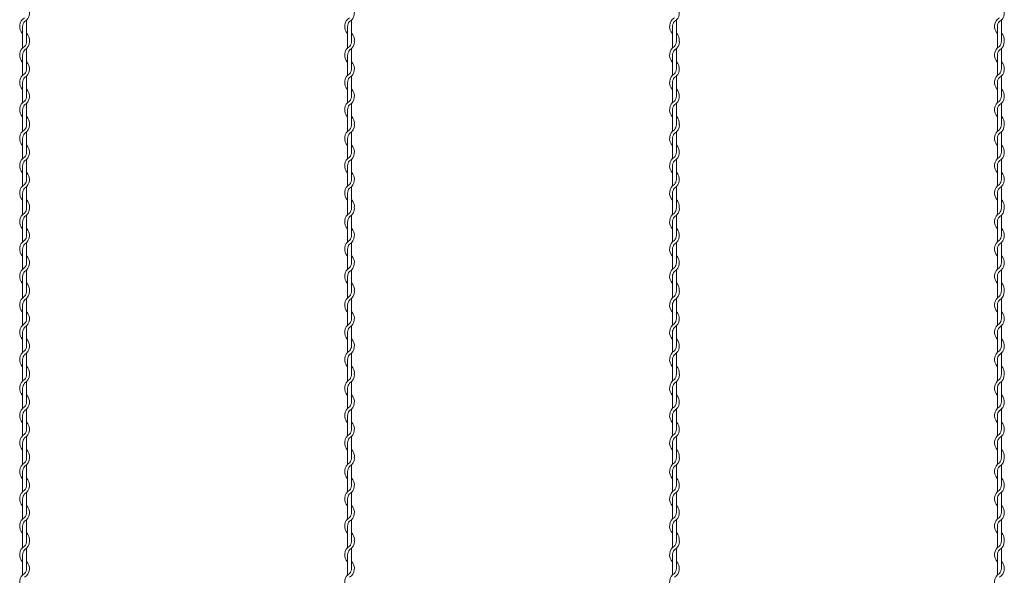
# Model space of a CAD drawing. Units: millimetres. Extents: x 573 to 8373, y 301 to 5801.
# Drawn here: x 4505 to 4808, y 2707 to 2878 of the extents above; entities that cross this region are included whole.
import ezdxf

# ---------------------------------------------------------------- set-up
doc = ezdxf.new("R2010")
doc.units = ezdxf.units.MM
doc.layers.get('0').update_dxf_attribs({"lineweight": 15})

msp = doc.modelspace()

# ---------------------------------------------------------------- linework, layer by layer
at = {"color": 0}
for p, q in [((4506.056, 2876.095), (4506.056, 2871.498)), ((4507.256, 2871.882), (4507.256, 2878.077)), ((4606.056, 2876.095), (4606.056, 2871.498)), ((4607.256, 2871.882), (4607.256, 2878.077)), ((4706.056, 2876.095), (4706.056, 2871.498)), ((4707.256, 2871.882), (4707.256, 2878.077)), ((4806.056, 2876.095), (4806.056, 2871.498)), ((4807.256, 2871.882), (4807.256, 2878.077)), ((4506.056, 2871.498), (4506.056, 2869.467)), ((4606.056, 2871.498), (4606.056, 2869.467)), ((4706.056, 2871.498), (4706.056, 2869.467)), ((4806.056, 2871.498), (4806.056, 2869.467)), ((4506.056, 2867.262), (4506.056, 2861.067)), ((4507.256, 2863), (4507.256, 2869.271)), ((4606.056, 2867.262), (4606.056, 2861.067)), ((4607.256, 2863), (4607.256, 2869.271)), ((4706.056, 2867.262), (4706.056, 2861.067)), ((4707.256, 2863), (4707.256, 2869.271)), ((4806.056, 2867.262), (4806.056, 2861.067)), ((4807.256, 2863), (4807.256, 2869.271)), ((4507.256, 2854.649), (4507.256, 2860.845)), ((4607.256, 2854.649), (4607.256, 2860.845)), ((4707.256, 2854.649), (4707.256, 2860.845)), ((4807.256, 2854.649), (4807.256, 2860.845)), ((4506.056, 2858.862), (4506.056, 2852.667)), ((4606.056, 2858.862), (4606.056, 2852.667)), ((4706.056, 2858.862), (4706.056, 2852.667)), ((4806.056, 2858.862), (4806.056, 2852.667)), ((4507.256, 2846.249), (4507.256, 2852.445)), ((4607.256, 2846.249), (4607.256, 2852.445)), ((4707.256, 2846.249), (4707.256, 2852.445)), ((4807.256, 2846.249), (4807.256, 2852.445)), ((4506.056, 2850.462), (4506.056, 2845.865)), ((4606.056, 2850.462), (4606.056, 2845.865)), ((4706.056, 2850.462), (4706.056, 2845.865)), ((4806.056, 2850.462), (4806.056, 2845.865)), ((4506.056, 2845.867), (4506.056, 2843.835)), ((4606.056, 2845.867), (4606.056, 2843.835)), ((4706.056, 2845.867), (4706.056, 2843.835)), ((4806.056, 2845.867), (4806.056, 2843.835)), ((4507.256, 2837.368), (4507.256, 2843.639)), ((4607.256, 2837.368), (4607.256, 2843.639)), ((4707.256, 2837.368), (4707.256, 2843.639)), ((4807.256, 2837.368), (4807.256, 2843.639)), ((4506.056, 2841.631), (4506.056, 2835.435)), ((4606.056, 2841.631), (4606.056, 2835.435)), ((4706.056, 2841.631), (4706.056, 2835.435)), ((4806.056, 2841.631), (4806.056, 2835.435)), ((4506.056, 2833.231), (4506.056, 2827.035)), ((4507.256, 2829.018), (4507.256, 2835.213)), ((4606.056, 2833.231), (4606.056, 2827.035)), ((4607.256, 2829.018), (4607.256, 2835.213)), ((4706.056, 2833.231), (4706.056, 2827.035)), ((4707.256, 2829.018), (4707.256, 2835.213)), ((4806.056, 2833.231), (4806.056, 2827.035)), ((4807.256, 2829.018), (4807.256, 2835.213)), ((4506.056, 2824.831), (4506.056, 2820.234)), ((4507.256, 2820.618), (4507.256, 2826.813)), ((4606.056, 2824.831), (4606.056, 2820.234)), ((4607.256, 2820.618), (4607.256, 2826.813)), ((4706.056, 2824.831), (4706.056, 2820.234)), ((4707.256, 2820.618), (4707.256, 2826.813)), ((4806.056, 2824.831), (4806.056, 2820.234)), ((4807.256, 2820.618), (4807.256, 2826.813)), ((4506.056, 2820.234), (4506.056, 2818.202)), ((4507.256, 2811.736), (4507.256, 2818.006)), ((4606.056, 2820.234), (4606.056, 2818.202)), ((4607.256, 2811.736), (4607.256, 2818.006)), ((4706.056, 2820.234), (4706.056, 2818.202)), ((4707.256, 2811.736), (4707.256, 2818.006)), ((4806.056, 2820.234), (4806.056, 2818.202)), ((4807.256, 2811.736), (4807.256, 2818.006)), ((4506.056, 2815.998), (4506.056, 2809.802)), ((4606.056, 2815.998), (4606.056, 2809.802)), ((4706.056, 2815.998), (4706.056, 2809.802)), ((4806.056, 2815.998), (4806.056, 2809.802)), ((4507.256, 2803.385), (4507.256, 2809.58)), ((4607.256, 2803.385), (4607.256, 2809.58)), ((4707.256, 2803.385), (4707.256, 2809.58)), ((4807.256, 2803.385), (4807.256, 2809.58)), ((4506.056, 2807.598), (4506.056, 2801.402)), ((4606.056, 2807.598), (4606.056, 2801.402)), ((4706.056, 2807.598), (4706.056, 2801.402)), ((4806.056, 2807.598), (4806.056, 2801.402)), ((4507.256, 2794.985), (4507.256, 2801.18)), ((4607.256, 2794.985), (4607.256, 2801.18)), ((4707.256, 2794.985), (4707.256, 2801.18)), ((4807.256, 2794.985), (4807.256, 2801.18)), ((4506.056, 2799.198), (4506.056, 2794.601)), ((4606.056, 2799.198), (4606.056, 2794.601)), ((4706.056, 2799.198), (4706.056, 2794.601)), ((4806.056, 2799.198), (4806.056, 2794.601)), ((4506.056, 2794.601), (4506.056, 2792.569)), ((4606.056, 2794.601), (4606.056, 2792.569)), ((4706.056, 2794.601), (4706.056, 2792.569)), ((4806.056, 2794.601), (4806.056, 2792.569)), ((4507.256, 2786.103), (4507.256, 2792.373)), ((4607.256, 2786.103), (4607.256, 2792.373)), ((4707.256, 2786.103), (4707.256, 2792.373)), ((4807.256, 2786.103), (4807.256, 2792.373)), ((4506.056, 2790.365), (4506.056, 2784.169)), ((4606.056, 2790.365), (4606.056, 2784.169)), ((4706.056, 2790.365), (4706.056, 2784.169)), ((4806.056, 2790.365), (4806.056, 2784.169)), ((4506.056, 2781.965), (4506.056, 2775.769)), ((4507.256, 2777.752), (4507.256, 2783.947)), ((4606.056, 2781.965), (4606.056, 2775.769)), ((4607.256, 2777.752), (4607.256, 2783.947)), ((4706.056, 2781.965), (4706.056, 2775.769)), ((4707.256, 2777.752), (4707.256, 2783.947)), ((4806.056, 2781.965), (4806.056, 2775.769)), ((4807.256, 2777.752), (4807.256, 2783.947)), ((4507.256, 2769.352), (4507.256, 2775.547)), ((4607.256, 2769.352), (4607.256, 2775.547)), ((4707.256, 2769.352), (4707.256, 2775.547)), ((4807.256, 2769.352), (4807.256, 2775.547)), ((4506.056, 2773.565), (4506.056, 2768.968)), ((4606.056, 2773.565), (4606.056, 2768.968)), ((4706.056, 2773.565), (4706.056, 2768.968)), ((4806.056, 2773.565), (4806.056, 2768.968)), ((4506.056, 2768.968), (4506.056, 2766.937)), ((4507.256, 2760.47), (4507.256, 2766.741)), ((4606.056, 2768.968), (4606.056, 2766.937)), ((4607.256, 2760.47), (4607.256, 2766.741)), ((4706.056, 2768.968), (4706.056, 2766.937)), ((4707.256, 2760.47), (4707.256, 2766.741)), ((4806.056, 2768.968), (4806.056, 2766.937)), ((4807.256, 2760.47), (4807.256, 2766.741)), ((4506.056, 2764.732), (4506.056, 2758.537)), ((4606.056, 2764.732), (4606.056, 2758.537)), ((4706.056, 2764.732), (4706.056, 2758.537)), ((4806.056, 2764.732), (4806.056, 2758.537)), ((4507.256, 2752.119), (4507.256, 2758.315)), ((4607.256, 2752.119), (4607.256, 2758.315)), ((4707.256, 2752.119), (4707.256, 2758.315)), ((4807.256, 2752.119), (4807.256, 2758.315)), ((4506.056, 2756.332), (4506.056, 2750.137)), ((4606.056, 2756.332), (4606.056, 2750.137)), ((4706.056, 2756.332), (4706.056, 2750.137)), ((4806.056, 2756.332), (4806.056, 2750.137)), ((4507.256, 2743.719), (4507.256, 2749.915)), ((4607.256, 2743.719), (4607.256, 2749.915)), ((4707.256, 2743.719), (4707.256, 2749.915)), ((4807.256, 2743.719), (4807.256, 2749.915)), ((4506.056, 2747.932), (4506.056, 2743.335)), ((4606.056, 2747.932), (4606.056, 2743.335)), ((4706.056, 2747.932), (4706.056, 2743.335)), ((4806.056, 2747.932), (4806.056, 2743.335)), ((4506.056, 2743.337), (4506.056, 2741.305)), ((4606.056, 2743.337), (4606.056, 2741.305)), ((4706.056, 2743.337), (4706.056, 2741.305)), ((4806.056, 2743.337), (4806.056, 2741.305)), ((4507.256, 2734.838), (4507.256, 2741.109)), ((4607.256, 2734.838), (4607.256, 2741.109)), ((4707.256, 2734.838), (4707.256, 2741.109)), ((4807.256, 2734.838), (4807.256, 2741.109)), ((4506.056, 2739.101), (4506.056, 2732.905)), ((4606.056, 2739.101), (4606.056, 2732.905)), ((4706.056, 2739.101), (4706.056, 2732.905)), ((4806.056, 2739.101), (4806.056, 2732.905)), ((4506.056, 2730.701), (4506.056, 2724.505)), ((4507.256, 2726.488), (4507.256, 2732.683)), ((4606.056, 2730.701), (4606.056, 2724.505)), ((4607.256, 2726.488), (4607.256, 2732.683)), ((4706.056, 2730.701), (4706.056, 2724.505)), ((4707.256, 2726.488), (4707.256, 2732.683)), ((4806.056, 2730.701), (4806.056, 2724.505)), ((4807.256, 2726.488), (4807.256, 2732.683)), ((4507.256, 2718.088), (4507.256, 2724.283)), ((4607.256, 2718.088), (4607.256, 2724.283)), ((4707.256, 2718.088), (4707.256, 2724.283)), ((4807.256, 2718.088), (4807.256, 2724.283)), ((4506.056, 2722.301), (4506.056, 2717.704)), ((4606.056, 2722.301), (4606.056, 2717.704)), ((4706.056, 2722.301), (4706.056, 2717.704)), ((4806.056, 2722.301), (4806.056, 2717.704)), ((4506.056, 2717.704), (4506.056, 2715.672)), ((4507.256, 2709.206), (4507.256, 2715.476)), ((4606.056, 2717.704), (4606.056, 2715.672)), ((4607.256, 2709.206), (4607.256, 2715.476)), ((4706.056, 2717.704), (4706.056, 2715.672)), ((4707.256, 2709.206), (4707.256, 2715.476)), ((4806.056, 2717.704), (4806.056, 2715.672)), ((4807.256, 2709.206), (4807.256, 2715.476)), ((4506.056, 2713.468), (4506.056, 2707.272)), ((4606.056, 2713.468), (4606.056, 2707.272)), ((4706.056, 2713.468), (4706.056, 2707.272)), ((4806.056, 2713.468), (4806.056, 2707.272))]:
    msp.add_line(p, q, dxfattribs=at)
for centre, radius, start, end in [((4505.006, 2880.282), 3.15, 301.58814, 44.41531), ((4605.006, 2880.282), 3.15, 301.58814, 44.41531), ((4705.006, 2880.282), 3.15, 301.58814, 44.41531), ((4805.006, 2880.282), 3.15, 301.58814, 44.41531), ((4508.306, 2876.095), 3.15, 121.83736, 224.41531), ((4608.306, 2876.095), 3.15, 121.83736, 224.41531), ((4708.306, 2876.095), 3.15, 121.83736, 224.41531), ((4808.306, 2876.095), 3.15, 121.83736, 224.41531), ((4508.306, 2876.095), 2.25, 137.65546, 180.24444), ((4608.306, 2876.095), 2.25, 137.65546, 180.24444), ((4708.306, 2876.095), 2.25, 137.65546, 180.24444), ((4808.306, 2876.095), 2.25, 137.65546, 180.24444), ((4505.006, 2871.882), 3.15, 353.00172, 44.41531), ((4605.006, 2871.882), 3.15, 353.00172, 44.41531), ((4705.006, 2871.882), 3.15, 353.00172, 44.41531), ((4805.006, 2871.882), 3.15, 353.00172, 44.41531), ((4508.306, 2867.262), 3.15, 121.58814, 224.41531), ((4505.006, 2871.475), 2.25, 317.16657, 0.25332), ((4505.006, 2871.475), 3.15, 301.58814, 0), ((4505.006, 2871.882), 2.25, 349.58604, 0), ((4608.306, 2867.262), 3.15, 121.58814, 224.41531), ((4605.006, 2871.475), 2.25, 317.16657, 0.25332), ((4605.006, 2871.475), 3.15, 301.58814, 0), ((4605.006, 2871.882), 2.25, 349.58604, 0), ((4708.306, 2867.262), 3.15, 121.58814, 224.41531), ((4705.006, 2871.475), 2.25, 317.16657, 0.25332), ((4705.006, 2871.475), 3.15, 301.58814, 0), ((4705.006, 2871.882), 2.25, 349.58604, 0), ((4808.306, 2867.262), 3.15, 121.58814, 224.41531), ((4805.006, 2871.475), 2.25, 317.16657, 0.25332), ((4805.006, 2871.475), 3.15, 301.58814, 0), ((4805.006, 2871.882), 2.25, 349.58604, 0), ((4508.306, 2867.262), 2.25, 137.16657, 180), ((4608.306, 2867.262), 2.25, 137.16657, 180), ((4708.306, 2867.262), 2.25, 137.16657, 180), ((4808.306, 2867.262), 2.25, 137.16657, 180), ((4505.006, 2863.049), 3.15, 301.58814, 44.41531), ((4605.006, 2863.049), 3.15, 301.58814, 44.41531), ((4705.006, 2863.049), 3.15, 301.58814, 44.41531), ((4805.006, 2863.049), 3.15, 301.58814, 44.41531), ((4508.306, 2858.862), 3.15, 121.83736, 224.41531), ((4508.306, 2858.862), 2.25, 137.65546, 180.24444), ((4505.006, 2863.049), 2.25, 317.16657, 0), ((4608.306, 2858.862), 3.15, 121.83736, 224.41531), ((4608.306, 2858.862), 2.25, 137.65546, 180.24444), ((4605.006, 2863.049), 2.25, 317.16657, 0), ((4708.306, 2858.862), 3.15, 121.83736, 224.41531), ((4708.306, 2858.862), 2.25, 137.65546, 180.24444), ((4705.006, 2863.049), 2.25, 317.16657, 0), ((4808.306, 2858.862), 3.15, 121.83736, 224.41531), ((4808.306, 2858.862), 2.25, 137.65546, 180.24444), ((4805.006, 2863.049), 2.25, 317.16657, 0), ((4505.006, 2854.649), 3.15, 301.58814, 44.41531), ((4505.006, 2854.649), 2.25, 317.16657, 0), ((4605.006, 2854.649), 3.15, 301.58814, 44.41531), ((4605.006, 2854.649), 2.25, 317.16657, 0), ((4705.006, 2854.649), 3.15, 301.58814, 44.41531), ((4705.006, 2854.649), 2.25, 317.16657, 0), ((4805.006, 2854.649), 3.15, 301.58814, 44.41531), ((4805.006, 2854.649), 2.25, 317.16657, 0), ((4508.306, 2850.462), 3.15, 121.83736, 224.41531), ((4508.306, 2850.462), 2.25, 137.65546, 180.24444), ((4608.306, 2850.462), 3.15, 121.83736, 224.41531), ((4608.306, 2850.462), 2.25, 137.65546, 180.24444), ((4708.306, 2850.462), 3.15, 121.83736, 224.41531), ((4708.306, 2850.462), 2.25, 137.65546, 180.24444), ((4808.306, 2850.462), 3.15, 121.83736, 224.41531), ((4808.306, 2850.462), 2.25, 137.65546, 180.24444), ((4505.006, 2846.249), 3.15, 353.00172, 44.41531), ((4605.006, 2846.249), 3.15, 353.00172, 44.41531), ((4705.006, 2846.249), 3.15, 353.00172, 44.41531), ((4805.006, 2846.249), 3.15, 353.00172, 44.41531), ((4505.006, 2845.844), 2.25, 317.16657, 0.25332), ((4505.006, 2845.844), 3.15, 301.58814, 0), ((4505.006, 2846.249), 2.25, 349.58604, 0), ((4605.006, 2845.844), 2.25, 317.16657, 0.25332), ((4605.006, 2845.844), 3.15, 301.58814, 0), ((4605.006, 2846.249), 2.25, 349.58604, 0), ((4705.006, 2845.844), 2.25, 317.16657, 0.25332), ((4705.006, 2845.844), 3.15, 301.58814, 0), ((4705.006, 2846.249), 2.25, 349.58604, 0), ((4805.006, 2845.844), 2.25, 317.16657, 0.25332), ((4805.006, 2845.844), 3.15, 301.58814, 0), ((4805.006, 2846.249), 2.25, 349.58604, 0), ((4508.306, 2841.631), 3.15, 121.58814, 224.41531), ((4508.306, 2841.631), 2.25, 137.16657, 180), ((4608.306, 2841.631), 3.15, 121.58814, 224.41531), ((4608.306, 2841.631), 2.25, 137.16657, 180), ((4708.306, 2841.631), 3.15, 121.58814, 224.41531), ((4708.306, 2841.631), 2.25, 137.16657, 180), ((4808.306, 2841.631), 3.15, 121.58814, 224.41531), ((4808.306, 2841.631), 2.25, 137.16657, 180), ((4505.006, 2837.418), 3.15, 301.58814, 44.41531), ((4605.006, 2837.418), 3.15, 301.58814, 44.41531), ((4705.006, 2837.418), 3.15, 301.58814, 44.41531), ((4805.006, 2837.418), 3.15, 301.58814, 44.41531), ((4505.006, 2837.418), 2.25, 317.16657, 0), ((4605.006, 2837.418), 2.25, 317.16657, 0), ((4705.006, 2837.418), 2.25, 317.16657, 0), ((4805.006, 2837.418), 2.25, 317.16657, 0), ((4508.306, 2833.231), 3.15, 121.83736, 224.41531), ((4508.306, 2833.231), 2.25, 137.65546, 180.24444), ((4608.306, 2833.231), 3.15, 121.83736, 224.41531), ((4608.306, 2833.231), 2.25, 137.65546, 180.24444), ((4708.306, 2833.231), 3.15, 121.83736, 224.41531), ((4708.306, 2833.231), 2.25, 137.65546, 180.24444), ((4808.306, 2833.231), 3.15, 121.83736, 224.41531), ((4808.306, 2833.231), 2.25, 137.65546, 180.24444), ((4505.006, 2829.018), 3.15, 301.58814, 44.41531), ((4605.006, 2829.018), 3.15, 301.58814, 44.41531), ((4705.006, 2829.018), 3.15, 301.58814, 44.41531), ((4805.006, 2829.018), 3.15, 301.58814, 44.41531), ((4508.306, 2824.831), 3.15, 121.83736, 224.41531), ((4505.006, 2829.018), 2.25, 317.16657, 0), ((4608.306, 2824.831), 3.15, 121.83736, 224.41531), ((4605.006, 2829.018), 2.25, 317.16657, 0), ((4708.306, 2824.831), 3.15, 121.83736, 224.41531), ((4705.006, 2829.018), 2.25, 317.16657, 0), ((4808.306, 2824.831), 3.15, 121.83736, 224.41531), ((4805.006, 2829.018), 2.25, 317.16657, 0), ((4508.306, 2824.831), 2.25, 137.65546, 180.24444), ((4608.306, 2824.831), 2.25, 137.65546, 180.24444), ((4708.306, 2824.831), 2.25, 137.65546, 180.24444), ((4808.306, 2824.831), 2.25, 137.65546, 180.24444), ((4505.006, 2820.618), 3.15, 353.00172, 44.41531), ((4605.006, 2820.618), 3.15, 353.00172, 44.41531), ((4705.006, 2820.618), 3.15, 353.00172, 44.41531), ((4805.006, 2820.618), 3.15, 353.00172, 44.41531), ((4508.306, 2815.998), 3.15, 121.58814, 224.41531), ((4505.006, 2820.211), 2.25, 317.16657, 0.25332), ((4505.006, 2820.211), 3.15, 301.58814, 0), ((4505.006, 2820.618), 2.25, 349.58604, 0), ((4608.306, 2815.998), 3.15, 121.58814, 224.41531), ((4605.006, 2820.211), 2.25, 317.16657, 0.25332), ((4605.006, 2820.211), 3.15, 301.58814, 0), ((4605.006, 2820.618), 2.25, 349.58604, 0), ((4708.306, 2815.998), 3.15, 121.58814, 224.41531), ((4705.006, 2820.211), 2.25, 317.16657, 0.25332), ((4705.006, 2820.211), 3.15, 301.58814, 0), ((4705.006, 2820.618), 2.25, 349.58604, 0), ((4808.306, 2815.998), 3.15, 121.58814, 224.41531), ((4805.006, 2820.211), 2.25, 317.16657, 0.25332), ((4805.006, 2820.211), 3.15, 301.58814, 0), ((4805.006, 2820.618), 2.25, 349.58604, 0), ((4508.306, 2815.998), 2.25, 137.16657, 180), ((4608.306, 2815.998), 2.25, 137.16657, 180), ((4708.306, 2815.998), 2.25, 137.16657, 180), ((4808.306, 2815.998), 2.25, 137.16657, 180), ((4505.006, 2811.785), 3.15, 301.58814, 44.41531), ((4605.006, 2811.785), 3.15, 301.58814, 44.41531), ((4705.006, 2811.785), 3.15, 301.58814, 44.41531), ((4805.006, 2811.785), 3.15, 301.58814, 44.41531), ((4508.306, 2807.598), 3.15, 121.83736, 224.41531), ((4508.306, 2807.598), 2.25, 137.65546, 180.24444), ((4505.006, 2811.785), 2.25, 317.16657, 0), ((4608.306, 2807.598), 3.15, 121.83736, 224.41531), ((4608.306, 2807.598), 2.25, 137.65546, 180.24444), ((4605.006, 2811.785), 2.25, 317.16657, 0), ((4708.306, 2807.598), 3.15, 121.83736, 224.41531), ((4708.306, 2807.598), 2.25, 137.65546, 180.24444), ((4705.006, 2811.785), 2.25, 317.16657, 0), ((4808.306, 2807.598), 3.15, 121.83736, 224.41531), ((4808.306, 2807.598), 2.25, 137.65546, 180.24444), ((4805.006, 2811.785), 2.25, 317.16657, 0), ((4505.006, 2803.385), 3.15, 301.58814, 44.41531), ((4505.006, 2803.385), 2.25, 317.16657, 0), ((4605.006, 2803.385), 3.15, 301.58814, 44.41531), ((4605.006, 2803.385), 2.25, 317.16657, 0), ((4705.006, 2803.385), 3.15, 301.58814, 44.41531), ((4705.006, 2803.385), 2.25, 317.16657, 0), ((4805.006, 2803.385), 3.15, 301.58814, 44.41531), ((4805.006, 2803.385), 2.25, 317.16657, 0), ((4508.306, 2799.198), 3.15, 121.83736, 224.41531), ((4508.306, 2799.198), 2.25, 137.65546, 180.24444), ((4608.306, 2799.198), 3.15, 121.83736, 224.41531), ((4608.306, 2799.198), 2.25, 137.65546, 180.24444), ((4708.306, 2799.198), 3.15, 121.83736, 224.41531), ((4708.306, 2799.198), 2.25, 137.65546, 180.24444), ((4808.306, 2799.198), 3.15, 121.83736, 224.41531), ((4808.306, 2799.198), 2.25, 137.65546, 180.24444), ((4505.006, 2794.985), 3.15, 353.00172, 44.41531), ((4605.006, 2794.985), 3.15, 353.00172, 44.41531), ((4705.006, 2794.985), 3.15, 353.00172, 44.41531), ((4805.006, 2794.985), 3.15, 353.00172, 44.41531), ((4505.006, 2794.578), 2.25, 317.16657, 0.25332), ((4505.006, 2794.578), 3.15, 301.58814, 0), ((4505.006, 2794.985), 2.25, 349.58604, 0), ((4605.006, 2794.578), 2.25, 317.16657, 0.25332), ((4605.006, 2794.578), 3.15, 301.58814, 0), ((4605.006, 2794.985), 2.25, 349.58604, 0), ((4705.006, 2794.578), 2.25, 317.16657, 0.25332), ((4705.006, 2794.578), 3.15, 301.58814, 0), ((4705.006, 2794.985), 2.25, 349.58604, 0), ((4805.006, 2794.578), 2.25, 317.16657, 0.25332), ((4805.006, 2794.578), 3.15, 301.58814, 0), ((4805.006, 2794.985), 2.25, 349.58604, 0), ((4508.306, 2790.365), 3.15, 121.58814, 224.41531), ((4508.306, 2790.365), 2.25, 137.16657, 180), ((4608.306, 2790.365), 3.15, 121.58814, 224.41531), ((4608.306, 2790.365), 2.25, 137.16657, 180), ((4708.306, 2790.365), 3.15, 121.58814, 224.41531), ((4708.306, 2790.365), 2.25, 137.16657, 180), ((4808.306, 2790.365), 3.15, 121.58814, 224.41531), ((4808.306, 2790.365), 2.25, 137.16657, 180), ((4505.006, 2786.152), 3.15, 301.58814, 44.41531), ((4605.006, 2786.152), 3.15, 301.58814, 44.41531), ((4705.006, 2786.152), 3.15, 301.58814, 44.41531), ((4805.006, 2786.152), 3.15, 301.58814, 44.41531), ((4508.306, 2781.965), 3.15, 121.83736, 224.41531), ((4505.006, 2786.152), 2.25, 317.16657, 0), ((4608.306, 2781.965), 3.15, 121.83736, 224.41531), ((4605.006, 2786.152), 2.25, 317.16657, 0), ((4708.306, 2781.965), 3.15, 121.83736, 224.41531), ((4705.006, 2786.152), 2.25, 317.16657, 0), ((4808.306, 2781.965), 3.15, 121.83736, 224.41531), ((4805.006, 2786.152), 2.25, 317.16657, 0), ((4508.306, 2781.965), 2.25, 137.65546, 180.24444), ((4608.306, 2781.965), 2.25, 137.65546, 180.24444), ((4708.306, 2781.965), 2.25, 137.65546, 180.24444), ((4808.306, 2781.965), 2.25, 137.65546, 180.24444), ((4505.006, 2777.752), 3.15, 301.58814, 44.41531), ((4605.006, 2777.752), 3.15, 301.58814, 44.41531), ((4705.006, 2777.752), 3.15, 301.58814, 44.41531), ((4805.006, 2777.752), 3.15, 301.58814, 44.41531), ((4508.306, 2773.565), 3.15, 121.83736, 224.41531), ((4505.006, 2777.752), 2.25, 317.16657, 0), ((4608.306, 2773.565), 3.15, 121.83736, 224.41531), ((4605.006, 2777.752), 2.25, 317.16657, 0), ((4708.306, 2773.565), 3.15, 121.83736, 224.41531), ((4705.006, 2777.752), 2.25, 317.16657, 0), ((4808.306, 2773.565), 3.15, 121.83736, 224.41531), ((4805.006, 2777.752), 2.25, 317.16657, 0), ((4508.306, 2773.565), 2.25, 137.65546, 180.24444), ((4608.306, 2773.565), 2.25, 137.65546, 180.24444), ((4708.306, 2773.565), 2.25, 137.65546, 180.24444), ((4808.306, 2773.565), 2.25, 137.65546, 180.24444), ((4505.006, 2769.352), 3.15, 353.00172, 44.41531), ((4605.006, 2769.352), 3.15, 353.00172, 44.41531), ((4705.006, 2769.352), 3.15, 353.00172, 44.41531), ((4805.006, 2769.352), 3.15, 353.00172, 44.41531), ((4508.306, 2764.732), 3.15, 121.58814, 224.41531), ((4505.006, 2768.945), 2.25, 317.16657, 0.25332), ((4505.006, 2768.945), 3.15, 301.58814, 0), ((4505.006, 2769.352), 2.25, 349.58604, 0), ((4608.306, 2764.732), 3.15, 121.58814, 224.41531), ((4605.006, 2768.945), 2.25, 317.16657, 0.25332), ((4605.006, 2768.945), 3.15, 301.58814, 0), ((4605.006, 2769.352), 2.25, 349.58604, 0), ((4708.306, 2764.732), 3.15, 121.58814, 224.41531), ((4705.006, 2768.945), 2.25, 317.16657, 0.25332), ((4705.006, 2768.945), 3.15, 301.58814, 0), ((4705.006, 2769.352), 2.25, 349.58604, 0), ((4808.306, 2764.732), 3.15, 121.58814, 224.41531), ((4805.006, 2768.945), 2.25, 317.16657, 0.25332), ((4805.006, 2768.945), 3.15, 301.58814, 0), ((4805.006, 2769.352), 2.25, 349.58604, 0), ((4508.306, 2764.732), 2.25, 137.16657, 180), ((4608.306, 2764.732), 2.25, 137.16657, 180), ((4708.306, 2764.732), 2.25, 137.16657, 180), ((4808.306, 2764.732), 2.25, 137.16657, 180), ((4505.006, 2760.519), 3.15, 301.58814, 44.41531), ((4505.006, 2760.519), 2.25, 317.16657, 0), ((4605.006, 2760.519), 3.15, 301.58814, 44.41531), ((4605.006, 2760.519), 2.25, 317.16657, 0), ((4705.006, 2760.519), 3.15, 301.58814, 44.41531), ((4705.006, 2760.519), 2.25, 317.16657, 0), ((4805.006, 2760.519), 3.15, 301.58814, 44.41531), ((4805.006, 2760.519), 2.25, 317.16657, 0), ((4508.306, 2756.332), 3.15, 121.83736, 224.41531), ((4508.306, 2756.332), 2.25, 137.65546, 180.24444), ((4608.306, 2756.332), 3.15, 121.83736, 224.41531), ((4608.306, 2756.332), 2.25, 137.65546, 180.24444), ((4708.306, 2756.332), 3.15, 121.83736, 224.41531), ((4708.306, 2756.332), 2.25, 137.65546, 180.24444), ((4808.306, 2756.332), 3.15, 121.83736, 224.41531), ((4808.306, 2756.332), 2.25, 137.65546, 180.24444), ((4505.006, 2752.119), 3.15, 301.58814, 44.41531), ((4605.006, 2752.119), 3.15, 301.58814, 44.41531), ((4705.006, 2752.119), 3.15, 301.58814, 44.41531), ((4805.006, 2752.119), 3.15, 301.58814, 44.41531), ((4505.006, 2752.119), 2.25, 317.16657, 0), ((4605.006, 2752.119), 2.25, 317.16657, 0), ((4705.006, 2752.119), 2.25, 317.16657, 0), ((4805.006, 2752.119), 2.25, 317.16657, 0), ((4508.306, 2747.932), 3.15, 121.83736, 224.41531), ((4508.306, 2747.932), 2.25, 137.65546, 180.24444), ((4608.306, 2747.932), 3.15, 121.83736, 224.41531), ((4608.306, 2747.932), 2.25, 137.65546, 180.24444), ((4708.306, 2747.932), 3.15, 121.83736, 224.41531), ((4708.306, 2747.932), 2.25, 137.65546, 180.24444), ((4808.306, 2747.932), 3.15, 121.83736, 224.41531), ((4808.306, 2747.932), 2.25, 137.65546, 180.24444), ((4505.006, 2743.719), 3.15, 353.00172, 44.41531), ((4605.006, 2743.719), 3.15, 353.00172, 44.41531), ((4705.006, 2743.719), 3.15, 353.00172, 44.41531), ((4805.006, 2743.719), 3.15, 353.00172, 44.41531), ((4505.006, 2743.314), 2.25, 317.16657, 0.25332), ((4505.006, 2743.314), 3.15, 301.58814, 0), ((4505.006, 2743.719), 2.25, 349.58604, 0), ((4605.006, 2743.314), 2.25, 317.16657, 0.25332), ((4605.006, 2743.314), 3.15, 301.58814, 0), ((4605.006, 2743.719), 2.25, 349.58604, 0), ((4705.006, 2743.314), 2.25, 317.16657, 0.25332), ((4705.006, 2743.314), 3.15, 301.58814, 0), ((4705.006, 2743.719), 2.25, 349.58604, 0), ((4805.006, 2743.314), 2.25, 317.16657, 0.25332), ((4805.006, 2743.314), 3.15, 301.58814, 0), ((4805.006, 2743.719), 2.25, 349.58604, 0), ((4508.306, 2739.101), 3.15, 121.58814, 224.41531), ((4508.306, 2739.101), 2.25, 137.16657, 180), ((4608.306, 2739.101), 3.15, 121.58814, 224.41531), ((4608.306, 2739.101), 2.25, 137.16657, 180), ((4708.306, 2739.101), 3.15, 121.58814, 224.41531), ((4708.306, 2739.101), 2.25, 137.16657, 180), ((4808.306, 2739.101), 3.15, 121.58814, 224.41531), ((4808.306, 2739.101), 2.25, 137.16657, 180), ((4505.006, 2734.888), 3.15, 301.58814, 44.41531), ((4605.006, 2734.888), 3.15, 301.58814, 44.41531), ((4705.006, 2734.888), 3.15, 301.58814, 44.41531), ((4805.006, 2734.888), 3.15, 301.58814, 44.41531), ((4508.306, 2730.701), 3.15, 121.83736, 224.41531), ((4505.006, 2734.888), 2.25, 317.16657, 0), ((4608.306, 2730.701), 3.15, 121.83736, 224.41531), ((4605.006, 2734.888), 2.25, 317.16657, 0), ((4708.306, 2730.701), 3.15, 121.83736, 224.41531), ((4705.006, 2734.888), 2.25, 317.16657, 0), ((4808.306, 2730.701), 3.15, 121.83736, 224.41531), ((4805.006, 2734.888), 2.25, 317.16657, 0), ((4508.306, 2730.701), 2.25, 137.65546, 180.24444), ((4608.306, 2730.701), 2.25, 137.65546, 180.24444), ((4708.306, 2730.701), 2.25, 137.65546, 180.24444), ((4808.306, 2730.701), 2.25, 137.65546, 180.24444), ((4505.006, 2726.488), 3.15, 301.58814, 44.41531), ((4605.006, 2726.488), 3.15, 301.58814, 44.41531), ((4705.006, 2726.488), 3.15, 301.58814, 44.41531), ((4805.006, 2726.488), 3.15, 301.58814, 44.41531), ((4508.306, 2722.301), 3.15, 121.83736, 224.41531), ((4505.006, 2726.488), 2.25, 317.16657, 0), ((4608.306, 2722.301), 3.15, 121.83736, 224.41531), ((4605.006, 2726.488), 2.25, 317.16657, 0), ((4708.306, 2722.301), 3.15, 121.83736, 224.41531), ((4705.006, 2726.488), 2.25, 317.16657, 0), ((4808.306, 2722.301), 3.15, 121.83736, 224.41531), ((4805.006, 2726.488), 2.25, 317.16657, 0), ((4508.306, 2722.301), 2.25, 137.65546, 180.24444), ((4608.306, 2722.301), 2.25, 137.65546, 180.24444), ((4708.306, 2722.301), 2.25, 137.65546, 180.24444), ((4808.306, 2722.301), 2.25, 137.65546, 180.24444), ((4505.006, 2718.088), 2.25, 349.58604, 0), ((4505.006, 2718.088), 3.15, 353.00172, 44.41531), ((4605.006, 2718.088), 2.25, 349.58604, 0), ((4605.006, 2718.088), 3.15, 353.00172, 44.41531), ((4705.006, 2718.088), 2.25, 349.58604, 0), ((4705.006, 2718.088), 3.15, 353.00172, 44.41531), ((4805.006, 2718.088), 2.25, 349.58604, 0), ((4805.006, 2718.088), 3.15, 353.00172, 44.41531), ((4508.306, 2713.468), 3.15, 121.58814, 224.41531), ((4508.306, 2713.468), 2.25, 137.16657, 180), ((4505.006, 2717.681), 2.25, 317.16657, 0.25332), ((4505.006, 2717.681), 3.15, 301.58814, 0), ((4608.306, 2713.468), 3.15, 121.58814, 224.41531), ((4608.306, 2713.468), 2.25, 137.16657, 180), ((4605.006, 2717.681), 2.25, 317.16657, 0.25332), ((4605.006, 2717.681), 3.15, 301.58814, 0), ((4708.306, 2713.468), 3.15, 121.58814, 224.41531), ((4708.306, 2713.468), 2.25, 137.16657, 180), ((4705.006, 2717.681), 2.25, 317.16657, 0.25332), ((4705.006, 2717.681), 3.15, 301.58814, 0), ((4808.306, 2713.468), 3.15, 121.58814, 224.41531), ((4808.306, 2713.468), 2.25, 137.16657, 180), ((4805.006, 2717.681), 2.25, 317.16657, 0.25332), ((4805.006, 2717.681), 3.15, 301.58814, 0), ((4505.006, 2709.255), 3.15, 301.58814, 44.41531), ((4505.006, 2709.255), 2.25, 317.16657, 0), ((4605.006, 2709.255), 3.15, 301.58814, 44.41531), ((4605.006, 2709.255), 2.25, 317.16657, 0), ((4705.006, 2709.255), 3.15, 301.58814, 44.41531), ((4705.006, 2709.255), 2.25, 317.16657, 0), ((4805.006, 2709.255), 3.15, 301.58814, 44.41531), ((4805.006, 2709.255), 2.25, 317.16657, 0), ((4508.306, 2705.068), 3.15, 121.83736, 224.41531), ((4608.306, 2705.068), 3.15, 121.83736, 224.41531), ((4708.306, 2705.068), 3.15, 121.83736, 224.41531), ((4808.306, 2705.068), 3.15, 121.83736, 224.41531)]:
    msp.add_arc(centre, radius, start, end, dxfattribs=at)

doc.saveas('drawing.dxf')
